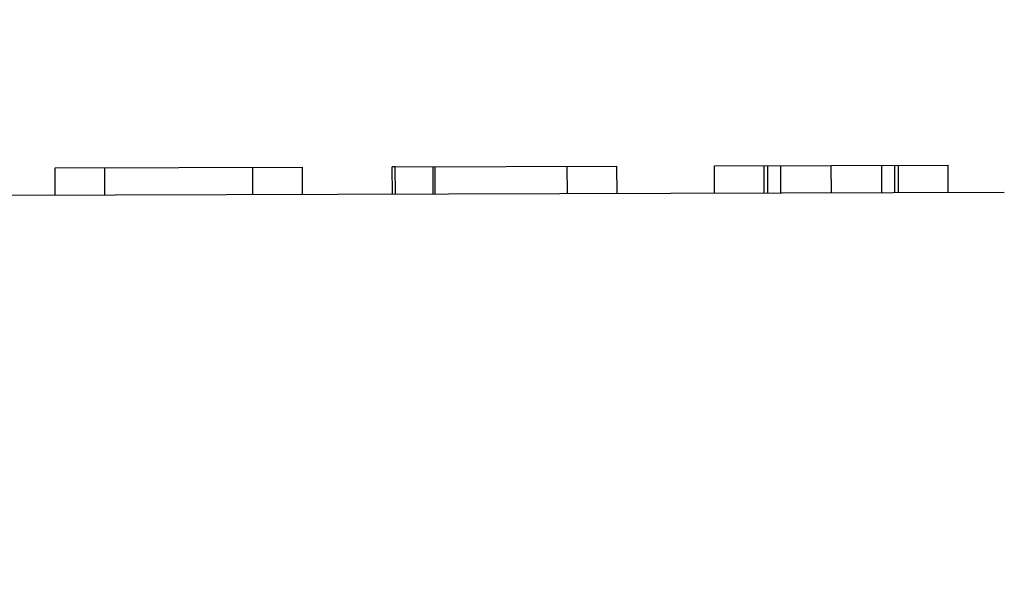
# Model space of a CAD drawing. Extents: x 117 to 1607, y 253 to 1465.
# Drawn here: x 1428 to 1446, y 405 to 415 of the extents above; entities that cross this region are included whole.
import ezdxf

# ---------------------------------------------------------------- set-up
doc = ezdxf.new("R2010")
doc.units = 0
doc.header["$LTSCALE"] = 4
doc.linetypes.add('CENTER', pattern=[50.8, 31.75, -6.35, 6.35, -6.35])
doc.linetypes.add('HIDDEN', pattern=[9.525, 6.35, -3.175])
for name, color, linetype in [('AM_3', 2, 'HIDDEN'), ('AM_5', 3, 'CONTINUOUS'), ('AM_7', 1, 'CENTER'), ('SKRYTÁ__ISO_', 2, 'HIDDEN'), ('VIDITELNÁ__ISO_', 7, 'CONTINUOUS')]:
    doc.layers.add(name, color=color, linetype=linetype)
doc.styles.get("Standard").update_dxf_attribs({"font": 'simplex.shx', "width": 0.75})
doc.dimstyles.get("Standard").update_dxf_attribs({"dimtxt": 0.18, "dimasz": 0.18, "dimexe": 0.18, "dimexo": 0.0625, "dimgap": 0.09, "dimtad": 0, "dimtih": 1, "dimtoh": 1, "dimzin": 0, "dimcen": 0.09, "dimazin": 3, "dimtfac": 1, "dimtofl": 0, "dimtmove": 0, "dimatfit": 3})

# ---------------------------------------------------------------- blocks, each defined once
blk = doc.blocks.new('*U58')
at = {"layer": 'AM_5', "color": 3, "width": 0.75}
blk.add_text('1300', height=17.5, dxfattribs=at).set_placement((856.222, 265.407))
blk = doc.blocks.new('*D51')
at = {"layer": 'AM_5'}
for p, q in [((229.095, 440.01), (229.095, 252.907)), ((1529.786, 437.058), (1529.786, 252.907)), ((1512.286, 257.907), (246.595, 257.907))]:
    blk.add_line(p, q, dxfattribs=at)
for points in [[(246.595, 260.824), (246.595, 254.99), (229.095, 257.907)], [(1512.286, 260.824), (1512.286, 254.99), (1529.786, 257.907)]]:
    blk.add_solid(points, dxfattribs=at)
at = {"layer": 'AM_7'}
blk.add_blockref('*U58', (0, 0), dxfattribs=at)
blk = doc.blocks.new('*U57')
at = {"layer": 'AM_5', "color": 3, "width": 0.75}
blk.add_text('1200', height=17.5, dxfattribs=at).set_placement((857.938, 306.89))
blk = doc.blocks.new('*D50')
at = {"layer": 'AM_5'}
for p, q in [((279.475, 475.09), (279.475, 294.39)), ((1479.406, 472.138), (1479.406, 294.39)), ((296.975, 299.39), (1461.906, 299.39))]:
    blk.add_line(p, q, dxfattribs=at)
for points in [[(296.975, 302.307), (296.975, 296.473), (279.475, 299.39)], [(1461.906, 302.307), (1461.906, 296.473), (1479.406, 299.39)]]:
    blk.add_solid(points, dxfattribs=at)
at = {"layer": 'AM_7'}
blk.add_blockref('*U57', (0, 0), dxfattribs=at)
blk = doc.blocks.new('ASDD')
at = {"layer": 'SKRYTÁ__ISO_'}
for p, q in [((650.599, 773.315, -1099.045), (650.601, 772.815, -1099.045)), ((650.6, 773.315, -1099.045), (650.601, 772.815, -1099.045)), ((651.505, 773.318, -1099.045), (651.506, 772.818, -1099.045)), ((651.505, 773.318, -1099.045), (651.506, 772.818, -1099.045)), ((651.567, 773.318, -1099.045), (651.568, 772.818, -1099.045)), ((651.804, 773.318, -1099.045), (651.805, 772.818, -1099.045)), ((652.726, 773.321, -1099.045), (652.728, 772.821, -1099.045)), ((653.649, 773.324, -1099.045), (653.65, 772.824, -1099.045)), ((653.886, 773.324, -1099.045), (653.887, 772.824, -1099.045)), ((653.948, 773.325, -1099.045), (653.949, 772.825, -1099.045)), ((653.948, 773.325, -1099.045), (653.95, 772.825, -1099.045)), ((654.853, 773.327, -1099.045), (654.855, 772.827, -1099.045)), ((654.853, 773.327, -1099.045), (654.855, 772.827, -1099.045)), ((656.632, 773.332, -1099.045), (656.633, 772.832, -1099.045)), ((657.537, 773.335, -1099.045), (657.538, 772.835, -1099.045)), ((659.946, 773.342, -1099.045), (659.947, 772.842, -1099.045)), ((659.982, 773.342, -1099.045), (659.983, 772.842, -1099.045)), ((660.67, 773.344, -1099.045), (660.672, 772.844, -1099.045)), ((660.726, 773.344, -1099.045), (660.727, 772.844, -1099.045)), ((662.362, 773.348, -1099.045), (662.363, 772.848, -1099.045)), ((663.267, 773.351, -1099.045), (663.268, 772.851, -1099.045)), ((665.963, 773.359, -1099.045), (665.965, 772.859, -1099.045)), ((666.868, 773.361, -1099.045), (666.87, 772.861, -1099.045)), ((652.728, 772.821, -1099.045), (650.601, 772.815, -1099.045)), ((654.855, 772.827, -1099.045), (652.728, 772.821, -1099.045)), ((660.672, 772.844, -1099.045), (656.633, 772.832, -1099.045)), ((660.672, 772.844, -1099.045), (660.727, 772.844, -1099.045)), ((666.87, 772.861, -1099.045), (662.363, 772.848, -1099.045))]:
    blk.add_line(p, q, dxfattribs=at)
at = {"layer": 'VIDITELNÁ__ISO_'}
blk.add_line((649.575, 773.312, -1099.045), (667.8, 773.364, -1099.045), dxfattribs=at)

msp = doc.modelspace()

# ---------------------------------------------------------------- block references
at = {"layer": 'AM_3', "rotation": 180}
msp.add_blockref('ASDD', (2095.801, 1185.046), dxfattribs=at)

# ---------------------------------------------------------------- dimensions: what is measured, and where the dimension line sits
at = {"layer": 'AM_5'}
dim = msp.add_linear_dim(base=(1479.406, 299.39), p1=(279.475, 475.09, -1099.045), p2=(1479.406, 472.138), dimstyle='Standard', override={"dimdec": 0, "dimtp": 0, "dimtm": 0, "dimtfac": 1}, dxfattribs=at)
dim.commit()
dim.dimension.update_dxf_attribs({"geometry": '*D50', "text_midpoint": (879.813, 299.39), "dimtype": 128})
dim = msp.add_linear_dim(base=(229.095, 257.907), p1=(1529.786, 437.058), p2=(229.095, 440.01), text='{\\Fsimplex|c238;1300}', dimstyle='Standard', override={"dimdec": 0, "dimtp": 0, "dimtm": 0, "dimtfac": 1}, dxfattribs=at)
dim.commit()
dim.dimension.update_dxf_attribs({"geometry": '*D51', "text_midpoint": (878.097, 257.907), "dimtype": 128})

doc.saveas('drawing.dxf')
